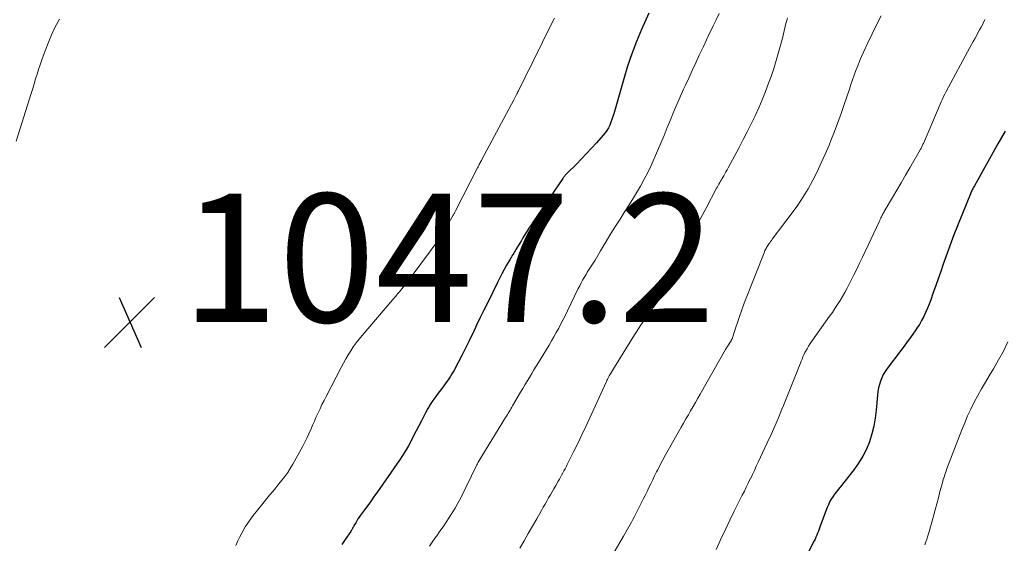
# Model space of a CAD drawing. Units: feet. Extents: x 1929999 to 1935009, y 520000 to 525006.
# Drawn here: x 1931320 to 1931473, y 520655 to 520736 of the extents above; entities that cross this region are included whole.
import ezdxf

# ---------------------------------------------------------------- set-up
doc = ezdxf.new("R2010")
doc.units = ezdxf.units.FT
doc.header["$LTSCALE"] = 100
doc.header["$MEASUREMENT"] = 0
for name, color, linetype, lineweight in [('CONTOUR INDEX', 32, 'Continuous', 25), ('CONTOUR INTERMEDIATE', 40, 'Continuous', 15), ('SPOT ELEVATION', 7, 'Continuous', 15)]:
    doc.layers.add(name, color=color, linetype=linetype, lineweight=lineweight)
doc.styles.add('slant', font='romans.shx', dxfattribs={"oblique": 14.999978})

# ---------------------------------------------------------------- blocks, each defined once
blk = doc.blocks.new('SPOT')
at = {"layer": 'SPOT ELEVATION', "lineweight": 25}
for p, q in [((-3.95, -3.95), (3.86, 3.85)), ((-1.67, 3.81), (1.74, -3.97))]:
    blk.add_line(p, q, dxfattribs=at)

msp = doc.modelspace()

# ---------------------------------------------------------------- linework, layer by layer
at = {"layer": 'CONTOUR INDEX', "flags": 128}
for points, elevation in [([(1931417.7, 520737.2), (1931416.56, 520734.63), (1931415.77, 520732.75), (1931415.04, 520730.85), (1931414.39, 520728.93), (1931413.79, 520726.98), (1931412.25, 520721.52), (1931412.11, 520721.07), (1931411.96, 520720.62), (1931411.79, 520720.18), (1931411.61, 520719.74), (1931411.41, 520719.31), (1931411.17, 520718.91), (1931410.9, 520718.53), (1931410.6, 520718.16), (1931409.57, 520717.01), (1931408.79, 520716.16), (1931408.01, 520715.32), (1931407.21, 520714.5), (1931406.41, 520713.68), (1931404.97, 520712.26), (1931404.88, 520712.16), (1931404.78, 520712.06), (1931404.69, 520711.96), (1931404.6, 520711.85), (1931404.52, 520711.75), (1931404.44, 520711.64), (1931404.36, 520711.53), (1931404.28, 520711.42), (1931399.67, 520704.67), (1931399.4, 520704.26), (1931399.13, 520703.85), (1931398.86, 520703.44), (1931398.6, 520703.02), (1931398.35, 520702.61), (1931398.09, 520702.19), (1931397.84, 520701.77), (1931397.59, 520701.35), (1931397, 520700.37), (1931396.88, 520700.18), (1931396.77, 520699.99), (1931396.65, 520699.81), (1931396.54, 520699.62), (1931396.42, 520699.43), (1931396.31, 520699.24), (1931396.2, 520699.05), (1931396.08, 520698.86), (1931395.54, 520697.93), (1931395.17, 520697.27), (1931394.81, 520696.6), (1931394.46, 520695.93), (1931394.11, 520695.25), (1931392.59, 520692.13), (1931392.01, 520690.94), (1931391.44, 520689.76), (1931390.87, 520688.57), (1931390.31, 520687.38), (1931390.27, 520687.32), (1931389.72, 520686.16), (1931389.15, 520685.02), (1931388.56, 520683.88), (1931387.97, 520682.75), (1931387.29, 520681.49), (1931387.01, 520681), (1931386.72, 520680.52), (1931386.41, 520680.05), (1931386.09, 520679.59), (1931385.75, 520679.14), (1931385.42, 520678.69), (1931385.08, 520678.24), (1931384.74, 520677.8), (1931384.49, 520677.48), (1931384.05, 520676.87), (1931383.62, 520676.24), (1931383.24, 520675.58), (1931382.88, 520674.92), (1931382.25, 520673.69), (1931381.85, 520672.9), (1931381.45, 520672.12), (1931381.04, 520671.33), (1931380.64, 520670.55), (1931380.22, 520669.78), (1931379.78, 520669.02), (1931379.31, 520668.27), (1931378.82, 520667.54), (1931375.4, 520662.63), (1931374.9, 520661.92), (1931374.4, 520661.21), (1931373.89, 520660.51), (1931373.38, 520659.8), (1931372.78, 520658.97), (1931372.57, 520658.68), (1931372.37, 520658.39), (1931372.19, 520658.09), (1931372.01, 520657.79), (1931371.79, 520657.41), (1931371.72, 520657.29), (1931371.66, 520657.17), (1931371.59, 520657.05), (1931371.53, 520656.93), (1931371.46, 520656.81), (1931371.39, 520656.69), (1931371.31, 520656.58), (1931371.24, 520656.46), (1931370.35, 520655.18), (1931369.83, 520654.42)], 1040), ([(1931473.24, 520718.79), (1931472.67, 520717.81), (1931472.12, 520716.83), (1931468.46, 520710.3), (1931468.37, 520710.15), (1931468.29, 520709.99), (1931468.21, 520709.83), (1931468.13, 520709.68), (1931468.05, 520709.52), (1931467.98, 520709.35), (1931467.91, 520709.19), (1931467.84, 520709.03), (1931465.28, 520702.64), (1931464.84, 520701.51), (1931464.41, 520700.37), (1931464, 520699.23), (1931463.6, 520698.08), (1931463.21, 520696.93), (1931462.82, 520695.78), (1931462.41, 520694.63), (1931462, 520693.49), (1931461.66, 520692.53), (1931461.41, 520691.87), (1931461.14, 520691.22), (1931460.86, 520690.58), (1931460.56, 520689.94), (1931460.23, 520689.32), (1931459.89, 520688.71), (1931459.51, 520688.11), (1931459.12, 520687.53), (1931458.97, 520687.32), (1931458.49, 520686.64), (1931458, 520685.96), (1931457.5, 520685.29), (1931457, 520684.63), (1931454.87, 520681.83), (1931454.55, 520681.37), (1931454.26, 520680.89), (1931454.03, 520680.39), (1931453.82, 520679.88), (1931453.65, 520679.34), (1931453.52, 520678.81), (1931453.42, 520678.26), (1931453.35, 520677.7), (1931453.15, 520675.34), (1931453, 520674.09), (1931452.78, 520672.85), (1931452.47, 520671.64), (1931452.1, 520670.43), (1931451.62, 520669.27), (1931451.07, 520668.15), (1931450.41, 520667.09), (1931449.68, 520666.07), (1931447.55, 520663.37), (1931447.25, 520663), (1931446.96, 520662.62), (1931446.68, 520662.23), (1931446.4, 520661.84), (1931446.14, 520661.45), (1931445.9, 520661.04), (1931445.7, 520660.61), (1931445.51, 520660.17), (1931444.48, 520657.42), (1931444.37, 520657.11), (1931444.25, 520656.8), (1931444.14, 520656.48), (1931444.02, 520656.17), (1931443.9, 520655.86), (1931443.77, 520655.56), (1931443.63, 520655.26), (1931443.48, 520654.96), (1931439.23, 520646.72)], 1020)]:
    msp.add_lwpolyline(points, dxfattribs=dict(at, elevation=elevation))
at = {"layer": 'CONTOUR INTERMEDIATE', "flags": 128}
for points, elevation in [([(1931403, 520736.39), (1931402.71, 520735.82), (1931399.57, 520729.49), (1931399.19, 520728.73), (1931398.81, 520727.97), (1931398.44, 520727.21), (1931398.06, 520726.45), (1931397.47, 520725.26), (1931397.39, 520725.1), (1931397.31, 520724.93), (1931397.22, 520724.77), (1931397.14, 520724.61), (1931397.08, 520724.49), (1931397.02, 520724.39), (1931396.97, 520724.29), (1931396.92, 520724.19), (1931396.87, 520724.09), (1931396.81, 520723.99), (1931396.76, 520723.88), (1931396.71, 520723.78), (1931396.65, 520723.68), (1931391.68, 520714.38), (1931391.6, 520714.23), (1931391.52, 520714.07), (1931391.43, 520713.91), (1931391.35, 520713.75), (1931391.27, 520713.59), (1931391.19, 520713.43), (1931391.11, 520713.27), (1931391.02, 520713.11), (1931387.58, 520706.38), (1931387.53, 520706.3), (1931387.49, 520706.21), (1931387.45, 520706.13), (1931387.4, 520706.04), (1931387.36, 520705.96), (1931387.31, 520705.88), (1931387.26, 520705.79), (1931387.22, 520705.71), (1931386.37, 520704.28), (1931386.05, 520703.75), (1931385.73, 520703.23), (1931385.4, 520702.71), (1931385.07, 520702.19), (1931384.72, 520701.68), (1931384.38, 520701.17), (1931384.02, 520700.67), (1931383.66, 520700.17), (1931380.82, 520696.32), (1931380.47, 520695.86), (1931380.13, 520695.4), (1931379.77, 520694.95), (1931379.42, 520694.5), (1931378.98, 520693.96), (1931378.84, 520693.79), (1931378.69, 520693.61), (1931378.55, 520693.44), (1931378.4, 520693.27), (1931378.25, 520693.1), (1931378.1, 520692.93), (1931377.95, 520692.76), (1931377.8, 520692.59), (1931373, 520686.98), (1931372.53, 520686.4), (1931372.07, 520685.81), (1931371.64, 520685.21), (1931371.23, 520684.59), (1931370.84, 520683.96), (1931370.46, 520683.32), (1931370.09, 520682.67), (1931369.74, 520682.01), (1931367.4, 520677.47), (1931367.08, 520676.84), (1931366.76, 520676.21), (1931366.46, 520675.57), (1931366.15, 520674.94), (1931366.05, 520674.73), (1931365.81, 520674.19), (1931365.57, 520673.65), (1931365.34, 520673.11), (1931365.11, 520672.57), (1931365.01, 520672.32), (1931364.72, 520671.65), (1931364.42, 520671), (1931364.09, 520670.35), (1931363.75, 520669.71), (1931362.2, 520666.91), (1931361.82, 520666.26), (1931361.41, 520665.63), (1931360.97, 520665.02), (1931360.51, 520664.42), (1931360.03, 520663.84), (1931359.56, 520663.26), (1931359.08, 520662.67), (1931358.6, 520662.09), (1931356.68, 520659.78), (1931356.01, 520658.92), (1931355.38, 520658.05), (1931354.8, 520657.14), (1931354.26, 520656.2), (1931353.95, 520655.63), (1931353.62, 520654.96), (1931353.32, 520654.26)], 1044), ([(1931428.68, 520737.12), (1931428.21, 520736.15), (1931427.74, 520735.19), (1931427.68, 520735.07), (1931427.19, 520734.05), (1931426.7, 520733.03), (1931426.21, 520732), (1931425.73, 520730.97), (1931425.58, 520730.64), (1931425.03, 520729.45), (1931424.48, 520728.26), (1931423.93, 520727.06), (1931423.37, 520725.87), (1931423.13, 520725.34), (1931422.59, 520724.16), (1931422.07, 520722.97), (1931421.57, 520721.76), (1931421.08, 520720.56), (1931420.59, 520719.35), (1931420.09, 520718.14), (1931419.58, 520716.95), (1931419.07, 520715.75), (1931418.06, 520713.47), (1931417.55, 520712.38), (1931417.01, 520711.3), (1931416.42, 520710.25), (1931415.8, 520709.21), (1931415.16, 520708.18), (1931414.52, 520707.16), (1931413.87, 520706.14), (1931413.23, 520705.12), (1931412.7, 520704.3), (1931412.06, 520703.27), (1931411.42, 520702.24), (1931410.8, 520701.21), (1931410.18, 520700.17), (1931409.33, 520698.73), (1931409.14, 520698.41), (1931408.94, 520698.09), (1931408.73, 520697.77), (1931408.53, 520697.46), (1931408.32, 520697.14), (1931408.12, 520696.82), (1931407.92, 520696.5), (1931407.72, 520696.18), (1931407.62, 520696), (1931407.38, 520695.58), (1931407.15, 520695.16), (1931406.93, 520694.73), (1931406.71, 520694.3), (1931405.04, 520690.81), (1931404.7, 520690.13), (1931404.36, 520689.46), (1931404.01, 520688.78), (1931403.66, 520688.11), (1931403.29, 520687.45), (1931402.92, 520686.79), (1931402.54, 520686.14), (1931402.15, 520685.49), (1931400.5, 520682.77), (1931400.15, 520682.19), (1931399.8, 520681.61), (1931399.45, 520681.03), (1931399.1, 520680.45), (1931398.75, 520679.87), (1931398.4, 520679.29), (1931398.06, 520678.71), (1931397.71, 520678.13), (1931396.47, 520676.02), (1931396.34, 520675.79), (1931396.21, 520675.56), (1931396.07, 520675.33), (1931395.94, 520675.1), (1931395.8, 520674.88), (1931395.67, 520674.65), (1931395.53, 520674.42), (1931395.39, 520674.2), (1931391.11, 520667.24), (1931391.07, 520667.16), (1931391.02, 520667.05), (1931390.99, 520666.99), (1931390.96, 520666.94), (1931390.94, 520666.88), (1931390.91, 520666.83), (1931388.33, 520661.59), (1931387.93, 520660.83), (1931387.52, 520660.07), (1931387.07, 520659.33), (1931386.61, 520658.6), (1931386.13, 520657.89), (1931385.64, 520657.17), (1931385.14, 520656.47), (1931384.64, 520655.77), (1931384.54, 520655.64), (1931384.03, 520654.91), (1931383.53, 520654.17)], 1036), ([(1931439.33, 520736.48), (1931439.2, 520736.02), (1931439.08, 520735.56), (1931438.96, 520735.1), (1931438.48, 520733.09), (1931438.1, 520731.63), (1931437.69, 520730.17), (1931437.24, 520728.74), (1931436.76, 520727.3), (1931436.39, 520726.27), (1931435.91, 520724.98), (1931435.4, 520723.7), (1931434.85, 520722.44), (1931434.27, 520721.19), (1931433.66, 520719.95), (1931433.04, 520718.72), (1931432.41, 520717.49), (1931431.77, 520716.27), (1931430.08, 520713.08), (1931429.91, 520712.77), (1931429.74, 520712.46), (1931429.56, 520712.15), (1931429.39, 520711.84), (1931429.29, 520711.67), (1931429.16, 520711.45), (1931429.03, 520711.23), (1931428.9, 520711.01), (1931428.77, 520710.79), (1931428.64, 520710.57), (1931428.52, 520710.35), (1931428.4, 520710.12), (1931428.27, 520709.9), (1931426.63, 520706.83), (1931425.69, 520705.07), (1931424.77, 520703.3), (1931423.85, 520701.53), (1931422.95, 520699.75), (1931421.57, 520697.03), (1931421.32, 520696.5), (1931421.07, 520695.98), (1931420.84, 520695.45), (1931420.61, 520694.91), (1931420.27, 520694.09), (1931420.22, 520693.96), (1931420.16, 520693.84), (1931420.1, 520693.72), (1931420.04, 520693.6), (1931419.97, 520693.48), (1931419.9, 520693.36), (1931419.83, 520693.25), (1931419.75, 520693.14), (1931419.02, 520692.19), (1931418.58, 520691.6), (1931418.15, 520691.01), (1931417.72, 520690.42), (1931417.3, 520689.82), (1931417.22, 520689.71), (1931416.78, 520689.06), (1931416.33, 520688.39), (1931415.9, 520687.72), (1931415.47, 520687.05), (1931412.35, 520682.06), (1931412.19, 520681.8), (1931412.03, 520681.53), (1931411.87, 520681.27), (1931411.72, 520681), (1931411.53, 520680.69), (1931411.47, 520680.58), (1931411.41, 520680.47), (1931411.36, 520680.36), (1931411.3, 520680.25), (1931411.25, 520680.13), (1931411.19, 520680.02), (1931411.14, 520679.91), (1931411.09, 520679.8), (1931408.51, 520674.14), (1931407.89, 520672.81), (1931407.27, 520671.48), (1931406.62, 520670.15), (1931405.97, 520668.83), (1931404.98, 520666.86), (1931404.81, 520666.53), (1931404.65, 520666.21), (1931404.47, 520665.88), (1931404.3, 520665.56), (1931404.12, 520665.24), (1931403.95, 520664.92), (1931403.77, 520664.61), (1931403.59, 520664.29), (1931403.19, 520663.59), (1931402.91, 520663.11), (1931402.63, 520662.63), (1931402.36, 520662.15), (1931402.08, 520661.66), (1931401.8, 520661.18), (1931401.53, 520660.7), (1931401.25, 520660.21), (1931400.98, 520659.73), (1931400.23, 520658.41), (1931399.57, 520657.27), (1931398.92, 520656.13), (1931398.26, 520654.99), (1931397.6, 520653.85)], 1032), ([(1931453.91, 520736.77), (1931453.22, 520735.37), (1931452.54, 520733.96), (1931451.87, 520732.55), (1931451.2, 520731.12), (1931450.88, 520730.42), (1931450.57, 520729.71), (1931450.28, 520728.99), (1931450, 520728.28), (1931449.73, 520727.55), (1931449.47, 520726.82), (1931449.22, 520726.09), (1931448.97, 520725.36), (1931448.17, 520722.97), (1931447.68, 520721.55), (1931447.17, 520720.13), (1931446.64, 520718.73), (1931446.09, 520717.33), (1931445.8, 520716.62), (1931445.22, 520715.23), (1931444.6, 520713.85), (1931443.95, 520712.49), (1931443.27, 520711.15), (1931442.53, 520709.84), (1931441.76, 520708.55), (1931440.92, 520707.3), (1931440.05, 520706.07), (1931436.96, 520701.96), (1931436.82, 520701.78), (1931436.68, 520701.59), (1931436.55, 520701.41), (1931436.42, 520701.23), (1931436.36, 520701.15), (1931436.26, 520701.01), (1931436.16, 520700.85), (1931436.07, 520700.7), (1931435.98, 520700.54), (1931435.9, 520700.37), (1931435.82, 520700.21), (1931435.75, 520700.04), (1931435.68, 520699.87), (1931432.98, 520693.04), (1931432.75, 520692.45), (1931432.53, 520691.86), (1931432.31, 520691.26), (1931432.1, 520690.67), (1931431.89, 520690.07), (1931431.69, 520689.46), (1931431.49, 520688.86), (1931431.3, 520688.26), (1931430.81, 520686.74), (1931430.78, 520686.66), (1931430.76, 520686.58), (1931430.72, 520686.51), (1931430.69, 520686.43), (1931430.65, 520686.36), (1931430.61, 520686.29), (1931430.57, 520686.22), (1931430.53, 520686.15), (1931430.3, 520685.79), (1931430.14, 520685.53), (1931429.98, 520685.28), (1931429.83, 520685.03), (1931429.68, 520684.77), (1931425.71, 520677.83), (1931425.34, 520677.19), (1931424.97, 520676.54), (1931424.6, 520675.9), (1931424.23, 520675.26), (1931423.87, 520674.62), (1931423.5, 520673.98), (1931423.13, 520673.34), (1931422.76, 520672.69), (1931420.73, 520669.12), (1931420.31, 520668.36), (1931419.89, 520667.6), (1931419.49, 520666.83), (1931419.09, 520666.06), (1931418.92, 520665.72), (1931418.62, 520665.12), (1931418.32, 520664.51), (1931418.02, 520663.89), (1931417.72, 520663.28), (1931417.43, 520662.67), (1931417.13, 520662.06), (1931416.83, 520661.45), (1931416.52, 520660.84), (1931415.41, 520658.67), (1931415.22, 520658.29), (1931415.02, 520657.91), (1931414.82, 520657.54), (1931414.61, 520657.17), (1931414.4, 520656.8), (1931414.19, 520656.43), (1931413.98, 520656.06), (1931413.77, 520655.7), (1931410.66, 520650.38)], 1028), ([(1931319.06, 520717.23), (1931321.42, 520724.69), (1931321.66, 520725.44), (1931321.89, 520726.18), (1931322.12, 520726.93), (1931322.35, 520727.67), (1931322.58, 520728.42), (1931322.82, 520729.16), (1931323.08, 520729.89), (1931323.35, 520730.62), (1931324.05, 520732.51), (1931324.59, 520733.79), (1931325.18, 520735.04), (1931325.86, 520736.25)], 1044), ([(1931470.11, 520736.18), (1931469.84, 520735.64), (1931469.76, 520735.49), (1931469.52, 520735.03), (1931469.27, 520734.57), (1931469.02, 520734.12), (1931468.77, 520733.66), (1931468.52, 520733.21), (1931468.26, 520732.76), (1931468.01, 520732.3), (1931467.77, 520731.84), (1931464.07, 520724.97), (1931463.86, 520724.58), (1931463.66, 520724.18), (1931463.48, 520723.77), (1931463.29, 520723.37), (1931460.51, 520716.9), (1931460.45, 520716.76), (1931460.39, 520716.63), (1931460.33, 520716.51), (1931460.27, 520716.38), (1931460.21, 520716.25), (1931460.15, 520716.12), (1931460.08, 520716), (1931460.01, 520715.87), (1931458.4, 520713.1), (1931457.73, 520711.94), (1931457.05, 520710.78), (1931456.38, 520709.62), (1931455.69, 520708.47), (1931454.42, 520706.3), (1931454.38, 520706.23), (1931454.33, 520706.15), (1931454.29, 520706.08), (1931454.25, 520706), (1931454.21, 520705.93), (1931454.17, 520705.85), (1931454.13, 520705.77), (1931454.1, 520705.7), (1931453.99, 520705.47), (1931453.9, 520705.28), (1931453.8, 520705.08), (1931453.71, 520704.89), (1931453.62, 520704.7), (1931451, 520699.16), (1931450.56, 520698.24), (1931450.12, 520697.32), (1931449.67, 520696.4), (1931449.22, 520695.48), (1931448.96, 520694.97), (1931448.63, 520694.32), (1931448.28, 520693.67), (1931447.91, 520693.04), (1931447.53, 520692.41), (1931447.14, 520691.79), (1931446.73, 520691.18), (1931446.32, 520690.57), (1931445.9, 520689.97), (1931443.12, 520686.11), (1931442.85, 520685.72), (1931442.6, 520685.32), (1931442.37, 520684.92), (1931442.14, 520684.5), (1931442.04, 520684.3), (1931441.88, 520683.97), (1931441.73, 520683.64), (1931441.6, 520683.31), (1931441.46, 520682.97), (1931441.34, 520682.64), (1931441.21, 520682.3), (1931441.07, 520681.96), (1931440.94, 520681.63), (1931440.38, 520680.22), (1931439.96, 520679.18), (1931439.54, 520678.14), (1931439.12, 520677.11), (1931438.7, 520676.07), (1931438.47, 520675.49), (1931437.92, 520674.17), (1931437.35, 520672.86), (1931436.77, 520671.55), (1931436.18, 520670.25), (1931434.78, 520667.25), (1931434.47, 520666.6), (1931434.17, 520665.95), (1931433.85, 520665.3), (1931433.54, 520664.65), (1931433.53, 520664.62), (1931433.22, 520663.99), (1931432.91, 520663.36), (1931432.6, 520662.73), (1931432.28, 520662.1), (1931431.97, 520661.47), (1931431.65, 520660.84), (1931431.34, 520660.21), (1931431.02, 520659.59), (1931430.99, 520659.53), (1931430.66, 520658.87), (1931430.33, 520658.21), (1931430.01, 520657.55), (1931429.7, 520656.88), (1931428.91, 520655.15), (1931428.22, 520653.62)], 1024), ([(1931473.7, 520685.98), (1931472.99, 520684.55), (1931472.23, 520683.16), (1931471.44, 520681.78), (1931470.78, 520680.7), (1931470.18, 520679.68), (1931469.59, 520678.66), (1931469.01, 520677.62), (1931468.45, 520676.58), (1931467.92, 520675.52), (1931467.41, 520674.46), (1931466.95, 520673.37), (1931466.5, 520672.27), (1931464.14, 520666.1), (1931464.05, 520665.85), (1931463.96, 520665.59), (1931463.87, 520665.34), (1931463.78, 520665.08), (1931463.7, 520664.82), (1931463.62, 520664.56), (1931463.55, 520664.3), (1931463.47, 520664.03), (1931463.1, 520662.65), (1931462.85, 520661.7), (1931462.59, 520660.74), (1931462.33, 520659.79), (1931462.07, 520658.84), (1931461.35, 520656.21), (1931461.21, 520655.74), (1931461.06, 520655.27), (1931460.9, 520654.81), (1931460.72, 520654.35)], 1016)]:
    msp.add_lwpolyline(points, dxfattribs=dict(at, elevation=elevation))

# ---------------------------------------------------------------- block references
at = {"layer": 'SPOT ELEVATION'}
msp.add_blockref('SPOT', (1931336.81, 520689.06, 1047.17), dxfattribs=at)

# ---------------------------------------------------------------- texts
at = {"layer": 'SPOT ELEVATION', "style": 'slant', "oblique": 15}
msp.add_text('1047.2', height=20, dxfattribs=at).set_placement((1931344.81, 520689.06, 1047.17))

doc.saveas('drawing.dxf')
